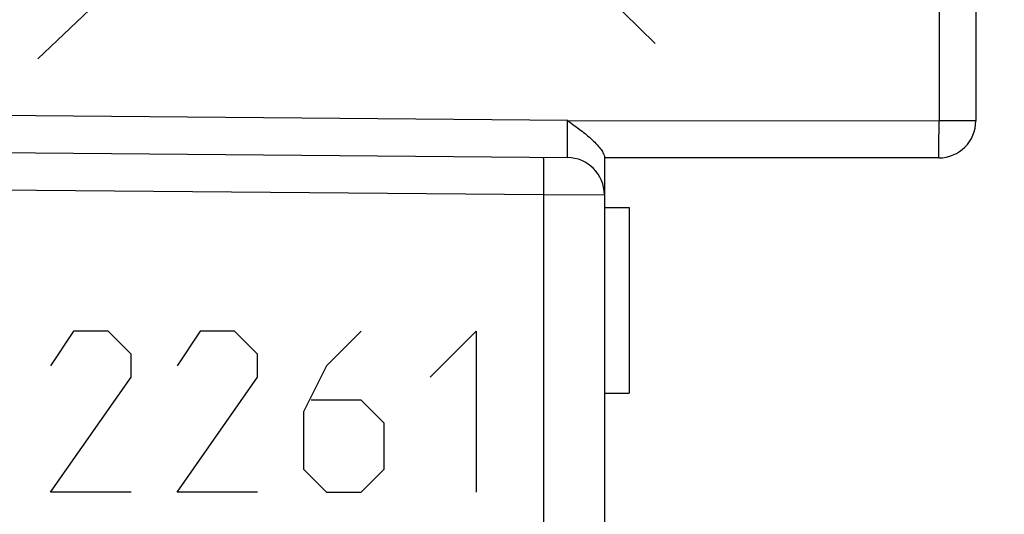
# Model space of a CAD drawing. Units: millimetres. Extents: x 61 to 164, y 41 to 113.
# Drawn here: x 89 to 97, y 49 to 53 of the extents above; entities that cross this region are included whole.
import ezdxf

# ---------------------------------------------------------------- set-up
doc = ezdxf.new("R2010")
doc.units = ezdxf.units.MM
doc.header["$LTSCALE"] = 16.335
doc.layers.get('0').update_dxf_attribs({"linetype": 'CONTINUOUS'})
for name, color, linetype in [('218', 7, 'CONTINUOUS'), ('ASSI', 7, 'CONTINUOUS'), ('CURVE', 7, 'CONTINUOUS')]:
    doc.layers.add(name, color=color, linetype=linetype)
doc.styles.get("Standard").update_dxf_attribs({"font": 'txt', "width": 0.8})
doc.dimstyles.new('DIMSTYLE_1', dxfattribs={"dimtxt": 3, "dimasz": 3, "dimexe": 1.5, "dimexo": 0.5, "dimgap": 0.75, "dimtad": 1, "dimdec": 1, "dimtxsty": 'STANDARD', "dimblk": '_FILLED', "dimblk1": '_FILLED', "dimblk2": '_FILLED', "dimcen": 0.09, "dimazin": 2, "dimtfac": 1, "dimtdec": 1, "dimtofl": 0, "dimtmove": 0, "dimatfit": 3, "dimldrblk": '_FILLED', "dimfxl": 1, "dimtolj": 1, "dimarcsym": 0})

# ---------------------------------------------------------------- blocks, each defined once
blk = doc.blocks.new('_FILLED')
at = {"color": 0, "linetype": 'BYBLOCK'}
blk.add_solid([(0, 0), (-1, 0.3167), (-1, -0.3167)], dxfattribs=at)
blk = doc.blocks.new('*D0')
at = {"color": 7, "linetype": 'CONTINUOUS'}
for p, q in [((60.8643, 50.8227), (60.8643, 110.9741)), ((106.5502, 70.1062), (106.5502, 110.9741)), ((60.8643, 109.4741), (83.7072, 109.4741)), ((106.5502, 109.4741), (83.7072, 109.4741))]:
    blk.add_line(p, q, dxfattribs=at)
at = {"color": 7, "linetype": 'CONTINUOUS', "xscale": 3, "yscale": 3, "zscale": 3, "rotation": 180}
blk.add_blockref('_FILLED', (60.8643, 109.4741), dxfattribs=at)
at = {"color": 7, "linetype": 'CONTINUOUS', "xscale": 3, "yscale": 3, "zscale": 3}
blk.add_blockref('_FILLED', (106.5502, 109.4741), dxfattribs=at)

msp = doc.modelspace()

# ---------------------------------------------------------------- linework, layer by layer
at = {"color": 250, "linetype": 'CONTINUOUS'}
for p, q in [((94.4605, 52.5461), (89.4504, 57.4828)), ((89.4741, 52.4216), (94.4512, 57.1533))]:
    msp.add_line(p, q, dxfattribs=at)
at = {"layer": '218', "color": 250, "linetype": 'CONTINUOUS'}
for p, q in [((96.7528, 58.3218), (96.7528, 51.9218)), ((93.7541, 51.923), (84.8475, 52.0021)), ((93.7541, 51.923), (96.7528, 51.9218)), ((97.0502, 51.9218), (96.7528, 51.9218)), ((84.8502, 51.4021), (93.5589, 51.3261)), ((93.5589, 51.3261), (94.0502, 51.3244)), ((93.5589, 51.3261), (93.5589, 47.9503))]:
    msp.add_line(p, q, dxfattribs=at)
at = {"layer": '218', "color": 7, "linetype": 'CONTINUOUS'}
for p, q in [((97.0502, 58.3218), (97.0502, 51.9218)), ((84.8475, 51.7021), (93.7528, 51.6243)), ((94.0502, 51.6322), (94.0502, 51.3247)), ((96.7502, 51.6218), (94.0502, 51.6218)), ((94.0502, 51.3244), (94.0502, 47.9503)), ((94.0502, 51.2209), (94.2502, 51.2209)), ((94.2502, 51.2209), (94.2502, 49.721)), ((94.0502, 49.721), (94.2502, 49.721))]:
    msp.add_line(p, q, dxfattribs=at)
for centre, start, end in [((96.7502, 51.9218), 270, 360), ((93.7502, 51.3244), 359.99998, 89.5)]:
    msp.add_arc(centre, 0.3, start, end, dxfattribs=at)
at = {"layer": '218', "color": 250, "linetype": 'CONTINUOUS'}
for points, knots in [([(93.7528, 51.6243), (93.7529, 51.6243), (93.7529, 51.6251), (93.7531, 51.6259), (93.7531, 51.6279), (93.7533, 51.6316), (93.7535, 51.6382), (93.7536, 51.648), (93.7537, 51.6606), (93.7538, 51.6757), (93.7539, 51.6932), (93.7539, 51.7208), (93.7538, 51.7598), (93.7536, 51.811), (93.7533, 51.8666), (93.753, 51.9048), (93.7528, 51.9243)], [0, 0, 0, 0, 0.001271, 0.004896, 0.010907, 0.019298, 0.043131, 0.076179, 0.118126, 0.168568, 0.227024, 0.292927, 0.444473, 0.617371, 0.804942, 1, 1, 1, 1]), ([(96.7502, 51.6218), (96.7503, 51.6218), (96.7503, 51.6225), (96.7505, 51.6233), (96.7506, 51.6253), (96.7508, 51.629), (96.751, 51.6356), (96.7512, 51.6455), (96.7514, 51.658), (96.7516, 51.6731), (96.7518, 51.6906), (96.7521, 51.7182), (96.7524, 51.7572), (96.7526, 51.8085), (96.7528, 51.864), (96.7528, 51.9023), (96.7528, 51.9218)], [0, 0, 0, 0, 0.001288, 0.004945, 0.010985, 0.019392, 0.04322, 0.076255, 0.118255, 0.168742, 0.227174, 0.293009, 0.444455, 0.617382, 0.805347, 1, 1, 1, 1]), ([(93.5563, 51.6261), (93.5568, 51.6261), (93.5567, 51.6231), (93.5575, 51.6197), (93.5577, 51.612), (93.5582, 51.6024), (93.5585, 51.5897), (93.5589, 51.5681), (93.5593, 51.5355), (93.5595, 51.4906), (93.5595, 51.4394), (93.5593, 51.3838), (93.5591, 51.3455), (93.5589, 51.3261)], [0, 0, 0, 0, 0.005136, 0.01965, 0.043511, 0.07656, 0.118563, 0.169043, 0.293276, 0.444667, 0.617528, 0.80542, 1, 1, 1, 1])]:
    msp.add_open_spline(points, degree=3, knots=knots, dxfattribs=at)
at = {"layer": '218', "color": 7, "linetype": 'CONTINUOUS'}
msp.add_open_spline([(93.7554, 51.9218), (93.79, 51.8973), (93.8576, 51.8485), (93.9372, 51.7838), (93.9911, 51.7295), (94.0221, 51.6919), (94.042, 51.6604), (94.0502, 51.6402), (94.0502, 51.6322)], degree=3, knots=[0, 0, 0, 0, 0.303155, 0.596291, 0.731647, 0.850524, 0.942752, 1, 1, 1, 1], dxfattribs=at)
at = {"layer": 'ASSI', "color": 250, "linetype": 'CONTINUOUS'}
for p, q in [((96.7528, 58.3218), (96.7528, 51.9218)), ((93.7541, 51.923), (84.8475, 52.0021)), ((93.7541, 51.923), (96.7528, 51.9218)), ((97.0502, 51.9218), (96.7528, 51.9218)), ((84.8502, 51.4021), (93.5589, 51.3261)), ((93.5589, 51.3261), (94.0502, 51.3244)), ((93.5589, 51.3261), (93.5589, 47.9503))]:
    msp.add_line(p, q, dxfattribs=at)
at = {"layer": 'ASSI', "color": 7, "linetype": 'CONTINUOUS'}
for p, q in [((97.0502, 58.3218), (97.0502, 51.9218)), ((84.8475, 51.7021), (93.7528, 51.6243)), ((94.0502, 51.6322), (94.0502, 51.3247)), ((96.7502, 51.6218), (94.0502, 51.6218)), ((94.0502, 51.3244), (94.0502, 47.9503)), ((94.0502, 51.2209), (94.2502, 51.2209)), ((94.2502, 51.2209), (94.2502, 49.721)), ((94.0502, 49.721), (94.2502, 49.721))]:
    msp.add_line(p, q, dxfattribs=at)
for centre, start, end in [((96.7502, 51.9218), 270, 360), ((93.7502, 51.3244), 359.99998, 89.5)]:
    msp.add_arc(centre, 0.3, start, end, dxfattribs=at)
at = {"layer": 'ASSI', "color": 250, "linetype": 'CONTINUOUS'}
for points, knots in [([(93.7528, 51.6243), (93.7529, 51.6243), (93.7529, 51.6251), (93.7531, 51.6259), (93.7531, 51.6279), (93.7533, 51.6316), (93.7535, 51.6382), (93.7536, 51.648), (93.7537, 51.6606), (93.7538, 51.6757), (93.7539, 51.6932), (93.7539, 51.7208), (93.7538, 51.7598), (93.7536, 51.811), (93.7533, 51.8666), (93.753, 51.9048), (93.7528, 51.9243)], [0, 0, 0, 0, 0.001271, 0.004896, 0.010907, 0.019298, 0.043131, 0.076179, 0.118126, 0.168568, 0.227024, 0.292927, 0.444473, 0.617371, 0.804942, 1, 1, 1, 1]), ([(96.7502, 51.6218), (96.7503, 51.6218), (96.7503, 51.6225), (96.7505, 51.6233), (96.7506, 51.6253), (96.7508, 51.629), (96.751, 51.6356), (96.7512, 51.6455), (96.7514, 51.658), (96.7516, 51.6731), (96.7518, 51.6906), (96.7521, 51.7182), (96.7524, 51.7572), (96.7526, 51.8085), (96.7528, 51.864), (96.7528, 51.9023), (96.7528, 51.9218)], [0, 0, 0, 0, 0.001288, 0.004945, 0.010985, 0.019392, 0.04322, 0.076255, 0.118255, 0.168742, 0.227174, 0.293009, 0.444455, 0.617382, 0.805347, 1, 1, 1, 1]), ([(93.5563, 51.6261), (93.5568, 51.6261), (93.5567, 51.6231), (93.5575, 51.6197), (93.5577, 51.612), (93.5582, 51.6024), (93.5585, 51.5897), (93.5589, 51.5681), (93.5593, 51.5355), (93.5595, 51.4906), (93.5595, 51.4394), (93.5593, 51.3838), (93.5591, 51.3455), (93.5589, 51.3261)], [0, 0, 0, 0, 0.005136, 0.01965, 0.043511, 0.07656, 0.118563, 0.169043, 0.293276, 0.444667, 0.617528, 0.80542, 1, 1, 1, 1])]:
    msp.add_open_spline(points, degree=3, knots=knots, dxfattribs=at)
at = {"layer": 'ASSI', "color": 7, "linetype": 'CONTINUOUS'}
msp.add_open_spline([(93.7554, 51.9218), (93.79, 51.8973), (93.8576, 51.8485), (93.9372, 51.7838), (93.9911, 51.7295), (94.0221, 51.6919), (94.042, 51.6604), (94.0502, 51.6402), (94.0502, 51.6322)], degree=3, knots=[0, 0, 0, 0, 0.303155, 0.596291, 0.731647, 0.850524, 0.942752, 1, 1, 1, 1], dxfattribs=at)
at = {"layer": 'CURVE', "color": 250, "linetype": 'CONTINUOUS'}
for p, q in [((89.7645, 50.2218), (89.5787, 49.9432)), ((90.043, 50.2218), (89.7645, 50.2218)), ((90.2287, 50.036), (90.043, 50.2218)), ((90.7859, 50.2218), (90.6002, 49.9432)), ((91.0645, 50.2218), (90.7859, 50.2218)), ((91.2502, 50.036), (91.0645, 50.2218)), ((92.0859, 50.2218), (91.8073, 49.9432)), ((92.643, 49.8503), (93.0145, 50.2218)), ((93.0145, 50.2218), (93.0145, 48.9218)), ((90.2287, 49.8503), (90.2287, 50.036)), ((91.2502, 49.8503), (91.2502, 50.036)), ((91.8073, 49.9432), (91.6216, 49.5718)), ((89.5787, 48.9218), (90.2287, 49.8503)), ((90.6002, 48.9218), (91.2502, 49.8503)), ((92.0859, 49.6646), (91.6835, 49.6646)), ((92.2716, 49.4789), (92.0859, 49.6646)), ((91.6216, 49.5718), (91.6216, 49.1075)), ((92.2716, 49.1075), (92.2716, 49.4789)), ((91.6216, 49.1075), (91.8073, 48.9218)), ((92.0859, 48.9218), (92.2716, 49.1075)), ((90.2287, 48.9218), (89.5787, 48.9218)), ((91.2502, 48.9218), (90.6002, 48.9218)), ((91.8073, 48.9218), (92.0859, 48.9218))]:
    msp.add_line(p, q, dxfattribs=at)

# ---------------------------------------------------------------- dimensions: what is measured, and where the dimension line sits
at = {"color": 7, "linetype": 'CONTINUOUS'}
dim = msp.add_linear_dim(base=(60.8643, 109.4741), p1=(106.5502, 69.6062), p2=(60.8643, 50.3227), angle=180, dimstyle='DIMSTYLE_1', dxfattribs=at)
dim.commit()
dim.dimension.update_dxf_attribs({"geometry": '*D0', "text_midpoint": (79.4215, 109.4741), "dimtype": 160})

doc.saveas('drawing.dxf')
